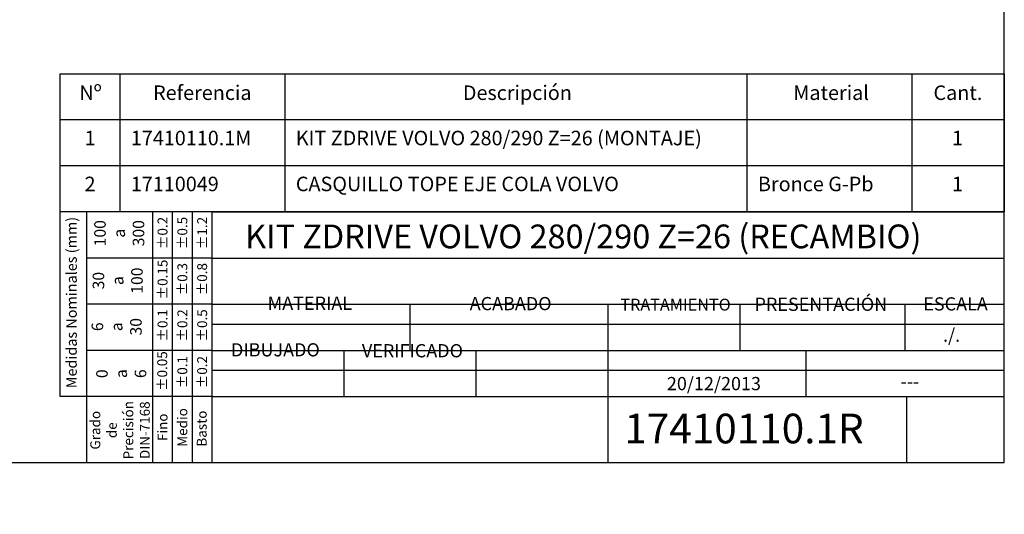
# Model space of a CAD drawing. Units: millimetres. Extents: x 0 to 289, y 0 to 202.
# Drawn here: x 140 to 289, y 0 to 75 of the extents above; entities that cross this region are included whole.
import ezdxf
from ezdxf import colors
from ezdxf.entities.mleader import LeaderData, LeaderLine
from ezdxf.enums import TextEntityAlignment as Align
from ezdxf.lldxf.tags import DXFTag
from ezdxf.math import Vec2, Vec3

# ---------------------------------------------------------------- set-up
doc = ezdxf.new("R2010")
doc.units = ezdxf.units.MM
doc.layers.add('Predeterminado', color=7, linetype='Continuous')
doc.styles.add('SEACAD_Arial', font='arial.ttf')
tags = doc.linetypes.add('DOT2', pattern=[3.175, 0, -3.175]).pattern_tags.tags
tags[6:7] = [DXFTag(74, 4), DXFTag(75, 0), DXFTag(340, '0'), DXFTag(46, 0.0), DXFTag(50, 0.0), DXFTag(44, 0.0), DXFTag(45, 0.0)]
tags[4:5] = [DXFTag(74, 4), DXFTag(75, 0), DXFTag(340, '0'), DXFTag(46, 0.0), DXFTag(50, 0.0), DXFTag(44, 0.0), DXFTag(45, 0.0)]

# ---------------------------------------------------------------- blocks, each defined once
blk = doc.blocks.new('SE')
at = {"color": 7, "linetype": 'Continuous'}
for p, q in [((154.85, 66.78), (154.85, 59.86)), ((179.85, 66.78), (179.85, 59.86)), ((249.85, 66.78), (249.85, 59.86)), ((274.85, 66.78), (274.85, 59.86)), ((145.85, 59.86), (288.85, 59.86)), ((154.85, 59.86), (154.85, 52.86)), ((179.85, 59.86), (179.85, 52.86)), ((249.85, 59.86), (249.85, 52.86)), ((274.85, 59.86), (274.85, 52.86)), ((145.85, 52.86), (288.85, 52.86)), ((154.85, 52.86), (154.85, 45.86)), ((179.85, 52.86), (179.85, 45.86)), ((249.85, 52.86), (249.85, 45.86)), ((274.85, 52.86), (274.85, 45.86))]:
    blk.add_line(p, q, dxfattribs=at)
blk.add_lwpolyline([(145.85, 45.86), (145.85, 66.78), (288.85, 66.78), (288.85, 45.86), (145.85, 45.86)], dxfattribs=at)
at = {"color": 7, "linetype": 'Continuous', "style": 'SEACAD_Arial'}
for s, p in [('Nº', (148.74, 65.01)), ('Referencia', (159.91, 65.01)), ('Descripción', (206.83, 65.01)), ('Material', (256.89, 65.01)), ('Cant.', (278.12, 65.01)), ('17410110.1M', (156.53, 58.14)), ('KIT ZDRIVE VOLVO 280/290 Z=26 (MONTAJE)', (181.53, 58.14)), ('1', (149.53, 58.14)), ('1', (280.94, 58.14)), ('2', (149.53, 51.18)), ('17110049', (156.53, 51.18)), ('CASQUILLO TOPE EJE COLA VOLVO', (181.53, 51.18)), ('Bronce G-Pb', (251.53, 51.18)), ('1', (280.94, 51.18))]:
    blk.add_text(s, height=2.2, dxfattribs=at).set_placement(p, align=Align.TOP_LEFT)
blk = doc.blocks.new('_DOT')
at = {"color": 0, "linetype": 'ByBlock', "lineweight": -2}
blk.add_line((-0.5, 0), (-1, 0), dxfattribs=at)
at = {"color": 0, "linetype": 'ByBlock', "const_width": 0.5}
blk.add_lwpolyline([(-0.25, 0, 1), (0.25, 0, 1)], format="xyb", close=True, dxfattribs=at)
blk = doc.blocks.new('SE4')
at = {"layer": 'Predeterminado', "color": 7, "linetype": 'Continuous'}
for p, q in [((288.85, 7.84), (288.85, 201.84)), ((7.85, 7.84), (288.85, 7.84))]:
    blk.add_line(p, q, dxfattribs=at)

msp = doc.modelspace()

# ---------------------------------------------------------------- linework, layer by layer
at = {"layer": 'Predeterminado', "color": 7, "linetype": 'Continuous'}
for p, q in [((145.8518, 17.8413), (145.8518, 45.8413)), ((168.8518, 45.8413), (145.8518, 45.8413)), ((149.8518, 7.8413), (149.8518, 45.8413)), ((159.8518, 7.8413), (159.8518, 45.8413)), ((162.8518, 7.8413), (162.8518, 45.8413)), ((165.8518, 7.8413), (165.8518, 45.8413)), ((168.8518, 45.8413), (288.8518, 45.8413)), ((168.8518, 7.8413), (168.8518, 45.8413)), ((168.8518, 38.8413), (149.8518, 38.8413)), ((168.8518, 38.8413), (288.8518, 38.8413)), ((168.8518, 31.8413), (149.8518, 31.8413)), ((168.8518, 31.8413), (288.8518, 31.8413)), ((198.8518, 24.8413), (198.8518, 31.8413)), ((228.8518, 7.8413), (228.8518, 31.8413)), ((248.8518, 24.8413), (248.8518, 31.8413)), ((273.8518, 24.8413), (273.8518, 31.8413)), ((168.8518, 24.8413), (149.8518, 24.8413)), ((168.8518, 24.8413), (288.8518, 24.8413)), ((188.8518, 17.8413), (188.8518, 24.8413)), ((208.8518, 17.8413), (208.8518, 24.8413)), ((258.8518, 17.8413), (258.8518, 24.8413)), ((168.8518, 17.8413), (145.8518, 17.8413)), ((168.8518, 17.8413), (288.8518, 17.8413)), ((274.026, 17.8413), (274.026, 7.8413))]:
    msp.add_line(p, q, dxfattribs=at)
at = {"layer": 'Predeterminado', "color": 7, "linetype": 'DOT2'}
for p, q in [((168.8518, 28.8413), (288.8518, 28.8413)), ((168.8518, 21.8413), (288.8518, 21.8413))]:
    msp.add_line(p, q, dxfattribs=at)

# ---------------------------------------------------------------- block references
msp.add_blockref('SE', (0, 0))
at = {"layer": 'Predeterminado'}
msp.add_blockref('SE4', (0, 0), dxfattribs=at)

# ---------------------------------------------------------------- texts
at = {"layer": 'Predeterminado', "char_height": 2, "rotation": 90}
for s, insert, width, attachment_point in [('{\\fArial|b0||i0||c0|p34;\\C7;\\H1.6;\\W1.;Medidas Nominales (mm)}', (146.7496, 19.1177), 26.112767, 1), ('{\\fArial|b0||i0||c0|p34;\\C7;\\H1.5;\\W1.;±0.2}', (160.5899, 40.2057), 4.472762, 1), ('{\\fArial|b0||i0||c0|p34;\\C7;\\H1.5;\\W1.;±0.5}', (163.5899, 40.2057), 4.472762, 1), ('{\\fArial|b0||i0||c0|p34;\\C7;\\H1.5;\\W1.;±1.2}', (166.5899, 40.2057), 4.472762, 1), ('{\\fArial|b0||i0||c0|p34;\\C7;\\H1.75;\\W1.;100\\P}{\\fArial|b0||i0||c0|p34;\\C7;\\H1.75;\\W1.;a\\P}{\\fArial|b0||i0||c0|p34;\\C7;\\H1.75;\\W1.;300}', (150.9885, 42.6127), 4.424425, 2), ('{\\fArial|b0||i0||c0|p34;\\C7;\\H1.75;\\W1.;30\\P}{\\fArial|b0||i0||c0|p34;\\C7;\\H1.75;\\W1.;a\\P}{\\fArial|b0||i0||c0|p34;\\C7;\\H1.75;\\W1.;100}', (150.7515, 35.423), 4.26641, 2), ('{\\fArial|b0||i0||c0|p34;\\C7;\\H1.5;\\W1.;±0.15}', (160.5899, 32.5832), 5.352073, 1), ('{\\fArial|b0||i0||c0|p34;\\C7;\\H1.5;\\W1.;±0.3}', (163.5899, 33.2057), 4.472762, 1), ('{\\fArial|b0||i0||c0|p34;\\C7;\\H1.5;\\W1.;±0.8}', (166.5899, 33.2057), 4.472762, 1), ('{\\fArial|b0||i0||c0|p34;\\C7;\\H1.5;\\W1.;±0.1}', (160.5899, 26.1933), 4.635044, 1), ('{\\fArial|b0||i0||c0|p34;\\C7;\\H1.5;\\W1.;±0.2}', (163.5899, 26.1933), 4.635044, 1), ('{\\fArial|b0||i0||c0|p34;\\C7;\\H1.5;\\W1.;±0.5}', (166.5899, 26.1933), 4.635044, 1), ('{\\fArial|b0||i0||c0|p34;\\C7;\\H1.75;\\W1.;6\\P}{\\fArial|b0||i0||c0|p34;\\C7;\\H1.75;\\W1.;a\\P}{\\fArial|b0||i0||c0|p34;\\C7;\\H1.75;\\W1.;30}', (150.5934, 28.4309), 3.081296, 2), ('{\\fArial|b0||i0||c0|p34;\\C7;\\H1.5;\\W1.;±0.05}', (160.538, 18.6982), 5.593524, 1), ('{\\fArial|b0||i0||c0|p34;\\C7;\\H1.5;\\W1.;±0.1}', (163.5899, 19.1132), 4.326238, 1), ('{\\fArial|b0||i0||c0|p34;\\C7;\\H1.5;\\W1.;±0.2}', (166.5899, 19.1132), 4.326238, 1), ('{\\fArial|b0||i0||c0|p34;\\C7;\\H1.75;\\W1.;0\\P}{\\fArial|b0||i0||c0|p34;\\C7;\\H1.75;\\W1.;a\\P}{\\fArial|b0||i0||c0|p34;\\C7;\\H1.75;\\W1.;6}', (151.287, 20.6486), 1.65916, 1), ('{\\fArial|b0||i0||c0|p34;\\C7;\\H1.5;\\W1.;Grado\\P}{\\fArial|b0||i0||c0|p34;\\C7;\\H1.5;\\W1.;de\\P}{\\fArial|b0||i0||c0|p34;\\C7;\\H1.5;\\W1.;Precisión\\P}{\\fArial|b0||i0||c0|p34;\\C7;\\H1.5;\\W1.;DIN-7168}', (154.9022, 12.7479), 9.085874, 5), ('{\\fArial|b0||i0||c0|p34;\\C7;\\H1.5;\\W1.;Fino}', (160.5899, 11.102), 4.206194, 1), ('{\\fArial|b0||i0||c0|p34;\\C7;\\H1.5;\\W1.;Medio}', (163.5899, 10.2301), 5.918823, 1), ('{\\fArial|b0||i0||c0|p34;\\C7;\\H1.5;\\W1.;Basto}', (166.5276, 10.2612), 5.51402, 1)]:
    msp.add_mtext(s, dxfattribs=dict(at, insert=insert, width=width, attachment_point=attachment_point))
at = {"layer": 'Predeterminado', "attachment_point": 2}
for s, insert, char_height, width in [('MATERIAL}', (183.6523, 32.9953), 2, 18), ('ACABADO}', (214.0668, 32.943), 2, 15.874096), ('PRESENTACIÓN}', (261.0617, 32.8402), 2, 28), ('ESCALA}', (281.4622, 32.8977), 2, 15), ('TRATAMIENTO}', (239.0485, 32.6871), 1.8, 18.9816), ('DIBUJADO}', (178.4375, 25.9373), 2, 18), ('VERIFICADO}', (199.1965, 25.798), 2, 18)]:
    msp.add_mtext(s, dxfattribs=dict(at, insert=insert, char_height=char_height, width=width))

# ---------------------------------------------------------------- leaders
at = {"layer": 'Predeterminado', "color": 7, "linetype": 'Continuous'}
ml = msp.add_multileader_mtext('Standard', dxfattribs=at)
ml.set_content('\\pxsm0.9;{\\fArial|c0|p34;\\W1.;KIT ZDRIVE VOLVO 280/290 Z=26 (RECAMBIO)\\P}', color=256)
ml.set_leader_properties(linetype='ByLayer')
ml.set_arrow_properties(name='DOT')
ml.build(insert=Vec2(0, 0))
ml.multileader.update_dxf_attribs({"leader_type": 0, "dogleg_length": 0, "arrow_head_size": 2.88})
ctx = ml.context
ctx.base_point, ctx.char_height, ctx.arrow_head_size, ctx.landing_gap_size = Vec3(171.8615, 43.9273), 3.6, 2.88, 1.26
notes = []
notes.append((ctx, [(0, (0, 0, 0), (0, 0), (1, 0), 1, [])]))
ctx.mtext.insert = Vec3(173.8615, 43.9273)
ml = msp.add_multileader_mtext('Standard', dxfattribs=at)
ml.set_content('\\pxsm0.9;{\\fArial|c0|p34;\\W1.; \\P}', color=256)
ml.set_leader_properties(linetype='ByLayer')
ml.set_arrow_properties(name='DOT')
ml.build(insert=Vec2(0, 0))
ml.multileader.update_dxf_attribs({"leader_type": 0, "dogleg_length": 0, "arrow_head_size": 1.6})
ctx = ml.context
ctx.base_point, ctx.char_height, ctx.arrow_head_size, ctx.landing_gap_size = Vec3(249.561, 28.5074), 2, 1.6, 0.7
notes.append((ctx, [(0, (0, 0, 0), (0, 0), (1, 0), 1, [])]))
ctx.mtext.insert = Vec3(251.561, 28.5074)
ml = msp.add_multileader_mtext('Standard', dxfattribs=at)
ml.set_content('\\pxsm0.9;{\\fArial|c0|p34;\\W1.;./.\\P}', color=256)
ml.set_leader_properties(linetype='ByLayer')
ml.set_arrow_properties(name='DOT')
ml.build(insert=Vec2(0, 0))
ml.multileader.update_dxf_attribs({"leader_type": 0, "dogleg_length": 0, "arrow_head_size": 1.6})
ctx = ml.context
ctx.base_point, ctx.char_height, ctx.arrow_head_size, ctx.landing_gap_size = Vec3(277.576, 28.1641), 2, 1.6, 0.7
notes.append((ctx, [(0, (0, 0, 0), (0, 0), (1, 0), 1, [])]))
ctx.mtext.insert = Vec3(279.576, 28.1641)
ml = msp.add_multileader_mtext('Standard', dxfattribs=at)
ml.set_content('\\pxsm0.9;{\\fArial|c0|p34;\\W1.; \\P}', color=256)
ml.set_leader_properties(linetype='ByLayer')
ml.set_arrow_properties(name='DOT')
ml.build(insert=Vec2(0, 0))
ml.multileader.update_dxf_attribs({"leader_type": 0, "dogleg_length": 0, "arrow_head_size": 1.6})
ctx = ml.context
ctx.base_point, ctx.char_height, ctx.arrow_head_size, ctx.landing_gap_size = Vec3(225.7611, 28.0224), 2, 1.6, 0.7
notes.append((ctx, [(0, (0, 0, 0), (0, 0), (1, 0), 1, [])]))
ctx.mtext.insert = Vec3(227.7611, 28.0224)
ml = msp.add_multileader_mtext('Standard', dxfattribs=at)
ml.set_content('\\pxsm0.9;{\\fArial|c0|p34;\\W1.; \\P}', color=256)
ml.set_leader_properties(linetype='ByLayer')
ml.set_arrow_properties(name='DOT')
ml.build(insert=Vec2(0, 0))
ml.multileader.update_dxf_attribs({"leader_type": 0, "dogleg_length": 0, "arrow_head_size": 1.6})
ctx = ml.context
ctx.base_point, ctx.char_height, ctx.arrow_head_size, ctx.landing_gap_size = Vec3(198.0175, 27.8169), 2, 1.6, 0.7
notes.append((ctx, [(0, (0, 0, 0), (0, 0), (1, 0), 1, [])]))
ctx.mtext.insert = Vec3(200.0175, 27.8169)
ml = msp.add_multileader_mtext('Standard', dxfattribs=at)
ml.set_content('\\pxsm0.9;{\\fArial|c0|p34;\\W1.;---\\P}', color=256)
ml.set_leader_properties(linetype='ByLayer')
ml.set_arrow_properties(name='DOT')
ml.build(insert=Vec2(0, 0))
ml.multileader.update_dxf_attribs({"leader_type": 0, "dogleg_length": 0, "arrow_head_size": 1.6})
ctx = ml.context
ctx.base_point, ctx.char_height, ctx.arrow_head_size, ctx.landing_gap_size = Vec3(271.1246, 21.1325), 2, 1.6, 0.7
notes.append((ctx, [(0, (0, 0, 0), (0, 0), (1, 0), 1, [])]))
ctx.mtext.insert = Vec3(273.1246, 21.1325)
ml = msp.add_multileader_mtext('Standard', dxfattribs=at)
ml.set_content('\\pxsm0.9;{\\fArial|c0|p34;\\W1.;20/12/2013\\P}', color=256)
ml.set_leader_properties(linetype='ByLayer')
ml.set_arrow_properties(name='DOT')
ml.build(insert=Vec2(0, 0))
ml.multileader.update_dxf_attribs({"leader_type": 0, "dogleg_length": 0, "arrow_head_size": 1.6})
ctx = ml.context
ctx.base_point, ctx.char_height, ctx.arrow_head_size, ctx.landing_gap_size = Vec3(235.7378, 20.8173), 2, 1.6, 0.7
notes.append((ctx, [(0, (0, 0, 0), (0, 0), (1, 0), 1, [])]))
ctx.mtext.insert = Vec3(237.7378, 20.8173)
ml = msp.add_multileader_mtext('Standard', dxfattribs=at)
ml.set_content('\\pxsm0.9;{\\fArial|c0|p34;\\W1.;17410110.1R\\P}', color=256)
ml.set_leader_properties(linetype='ByLayer')
ml.set_arrow_properties(name='DOT')
ml.build(insert=Vec2(0, 0))
ml.multileader.update_dxf_attribs({"leader_type": 0, "dogleg_length": 0, "arrow_head_size": 3.6})
ctx = ml.context
ctx.base_point, ctx.char_height, ctx.arrow_head_size, ctx.landing_gap_size = Vec3(229.2843, 15.2572), 4.5, 3.6, 1.575
notes.append((ctx, [(0, (0, 0, 0), (0, 0), (1, 0), 1, [])]))
ctx.mtext.insert = Vec3(231.2843, 15.2572)
for ctx, leaders in notes:
    for number, flags, end, landing, length, lines in leaders:
        leader = LeaderData()
        leader.index, (leader.has_last_leader_line, leader.has_dogleg_vector, leader.attachment_direction) = number, flags
        leader.last_leader_point, leader.dogleg_vector, leader.dogleg_length = Vec3(end), Vec3(landing), length
        for number, points, colour, breaks in lines:
            line = LeaderLine()
            line.index, line.vertices, line.color, line.breaks = number, Vec3.list(points), colors.encode_raw_color(colour), breaks
            leader.lines.append(line)
        ctx.leaders.append(leader)

doc.saveas('drawing.dxf')
